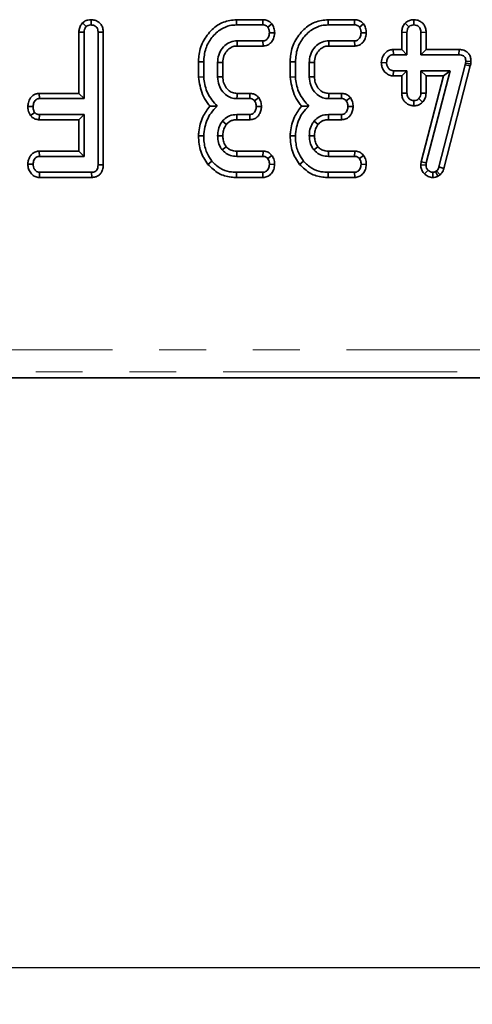
# Model space of a CAD drawing. Units: millimetres. Extents: x 8 to 418, y 1 to 291.
# Drawn here: x 98 to 110, y 156 to 183 of the extents above; entities that cross this region are included whole.
import ezdxf

# ---------------------------------------------------------------- set-up
doc = ezdxf.new("R2010")
doc.units = ezdxf.units.MM
doc.linetypes.add('PHANTOM', pattern=[12.7, 6.35, -1.27, 1.27, -1.27, 1.27, -1.27])
doc.layers.add('FORMAT', color=7, linetype='Continuous')
doc.styles.add('SLDTEXTSTYLE1', font='GOST.TTF')
doc.styles.add('SLDTEXTSTYLE2', font='GOST.TTF')
doc.dimstyles.new('SLDDIMSTYLE0', dxfattribs={"dimtxt": 3.393075, "dimasz": 3.393075, "dimexe": 0, "dimexo": 0.0625, "dimgap": 0.848269, "dimtad": 2, "dimdec": 1, "dimlfac": 2.5, "dimrnd": 1e-09, "dimzin": 12, "dimdsep": 46, "dimtxsty": 'SLDTEXTSTYLE1', "dimsah": 1, "dimcen": 0.09, "dimadec": 0, "dimazin": 3, "dimtfac": 1, "dimtdec": 1, "dimtofl": 0, "dimtmove": 0, "dimatfit": 3, "dimfxl": 1, "dimfrac": 2, "dimtolj": 1, "dimtzin": 12, "dimarcsym": 0})

# ---------------------------------------------------------------- blocks, each defined once
blk = doc.blocks.new('_D_3')
at = {"layer": 'FORMAT'}
for p, q in [((73.194, 179.018), (73.194, 156.218)), ((206.794, 179.018), (206.794, 156.218)), ((73.194, 157.218), (206.794, 157.218))]:
    blk.add_line(p, q, dxfattribs=at)
for points in [[(73.194, 157.218), (76.587, 156.696), (76.587, 157.74)], [(206.794, 157.218), (203.401, 157.74), (203.401, 156.696)]]:
    blk.add_solid(points, dxfattribs=at)
at = {"layer": 'FORMAT', "insert": (136.839, 162.101), "char_height": 3.7042, "attachment_point": 1, "style": 'SLDTEXTSTYLE2'}
blk.add_mtext('334', dxfattribs=at)

msp = doc.modelspace()

# ---------------------------------------------------------------- linework, layer by layer
at = {"color": 7, "linetype": 'Continuous', "lineweight": 35}
for p, q in [((99.58, 182.851), (99.68, 182.751)), ((99.815, 182.94), (99.815, 182.799)), ((103.759, 182.94), (103.761, 182.799)), ((104.478, 182.94), (103.759, 182.94)), ((103.761, 182.799), (104.475, 182.799)), ((104.478, 182.94), (104.475, 182.799)), ((104.722, 182.826), (104.608, 182.741)), ((106.245, 182.94), (106.248, 182.799)), ((106.964, 182.94), (106.245, 182.94)), ((106.248, 182.799), (106.961, 182.799)), ((106.964, 182.94), (106.961, 182.799)), ((107.208, 182.826), (107.094, 182.741)), ((108.337, 182.85), (108.437, 182.75)), ((108.572, 182.94), (108.572, 182.799)), ((99.485, 182.602), (99.626, 182.599)), ((99.485, 182.602), (99.485, 180.94)), ((99.626, 180.799), (99.626, 182.599)), ((100.146, 182.601), (100.005, 182.599)), ((100.005, 182.599), (100.005, 178.999)), ((100.146, 178.998), (100.146, 182.601)), ((104.795, 182.581), (104.653, 182.583)), ((107.281, 182.581), (107.14, 182.583)), ((108.242, 182.599), (108.383, 182.596)), ((108.242, 182.599), (108.242, 182.129)), ((108.383, 181.988), (108.383, 182.596)), ((108.902, 182.598), (108.761, 182.596)), ((108.761, 182.596), (108.761, 181.988)), ((108.902, 182.129), (108.902, 182.598)), ((104.478, 182.366), (103.775, 182.366)), ((104.481, 182.225), (104.478, 182.366)), ((106.964, 182.366), (106.261, 182.366)), ((106.967, 182.225), (106.964, 182.366)), ((103.779, 182.225), (104.481, 182.225)), ((106.265, 182.225), (106.967, 182.225)), ((108.011, 182.129), (108.014, 181.988)), ((108.242, 182.129), (108.011, 182.129)), ((108.014, 181.988), (108.383, 181.988)), ((108.242, 182.129), (108.383, 181.988)), ((108.902, 182.129), (108.761, 181.988)), ((108.761, 181.988), (109.793, 181.988)), ((109.795, 182.129), (108.902, 182.129)), ((109.795, 182.129), (109.793, 181.988)), ((102.728, 181.794), (102.869, 181.792)), ((102.728, 181.794), (102.728, 181.383)), ((102.869, 181.389), (102.869, 181.792)), ((103.248, 181.779), (103.248, 181.387)), ((103.389, 181.39), (103.389, 181.776)), ((105.215, 181.794), (105.356, 181.792)), ((105.215, 181.794), (105.215, 181.383)), ((105.356, 181.389), (105.356, 181.792)), ((105.734, 181.779), (105.734, 181.387)), ((105.875, 181.39), (105.875, 181.776)), ((107.687, 181.775), (107.829, 181.772)), ((109.964, 181.719), (109.249, 178.943)), ((109.974, 181.764), (109.964, 181.719)), ((110.101, 181.686), (109.964, 181.719)), ((109.979, 181.812), (109.974, 181.764)), ((110.114, 181.741), (109.974, 181.764)), ((110.12, 181.806), (109.979, 181.812)), ((110.101, 181.686), (110.114, 181.741)), ((110.114, 181.741), (110.12, 181.806)), ((108.01, 181.415), (108.014, 181.556)), ((108.383, 181.556), (108.014, 181.556)), ((108.242, 181.415), (108.383, 181.556)), ((108.383, 180.947), (108.383, 181.556)), ((109.559, 181.556), (108.761, 181.556)), ((108.761, 181.556), (108.761, 180.947)), ((108.902, 181.415), (108.761, 181.556)), ((108.908, 179.052), (109.559, 181.556)), ((109.376, 181.415), (109.559, 181.556)), ((109.385, 178.903), (110.101, 181.686)), ((102.728, 181.383), (102.869, 181.389)), ((105.215, 181.383), (105.356, 181.389)), ((108.01, 181.415), (108.242, 181.415)), ((108.242, 181.415), (108.242, 180.945)), ((109.376, 181.415), (108.769, 179.079)), ((108.902, 181.415), (109.376, 181.415)), ((108.902, 180.944), (108.902, 181.415)), ((98.41, 180.94), (98.413, 180.799)), ((99.485, 180.94), (98.41, 180.94)), ((99.485, 180.94), (99.626, 180.799)), ((104.124, 180.94), (103.776, 180.94)), ((104.124, 180.94), (104.121, 180.799)), ((106.611, 180.94), (106.262, 180.94)), ((106.611, 180.94), (106.608, 180.799)), ((108.242, 180.945), (108.383, 180.947)), ((108.902, 180.944), (108.761, 180.947)), ((98.413, 180.799), (99.626, 180.799)), ((103.771, 180.799), (104.121, 180.799)), ((104.366, 180.825), (104.251, 180.741)), ((106.258, 180.799), (106.608, 180.799)), ((106.852, 180.825), (106.738, 180.741)), ((108.572, 180.603), (108.572, 180.745)), ((108.808, 180.699), (108.705, 180.797)), ((98.099, 180.587), (98.24, 180.583)), ((98.171, 180.34), (98.285, 180.425)), ((104.437, 180.58), (104.296, 180.583)), ((106.924, 180.58), (106.782, 180.583)), ((98.41, 180.225), (98.413, 180.366)), ((98.41, 180.225), (99.485, 180.225)), ((99.626, 180.366), (98.413, 180.366)), ((99.485, 180.225), (99.626, 180.366)), ((99.485, 180.225), (99.485, 179.372)), ((99.626, 179.231), (99.626, 180.366)), ((104.119, 180.366), (103.765, 180.366)), ((103.766, 180.225), (104.122, 180.225)), ((104.122, 180.225), (104.119, 180.366)), ((106.605, 180.366), (106.251, 180.366)), ((106.253, 180.225), (106.608, 180.225)), ((106.608, 180.225), (106.605, 180.366)), ((102.728, 179.791), (102.869, 179.786)), ((105.215, 179.791), (105.356, 179.786)), ((98.41, 179.372), (98.413, 179.231)), ((99.485, 179.372), (98.41, 179.372)), ((99.485, 179.372), (99.626, 179.231)), ((104.481, 179.372), (103.767, 179.372)), ((104.481, 179.372), (104.476, 179.231)), ((106.967, 179.372), (106.253, 179.372)), ((106.967, 179.372), (106.962, 179.231)), ((98.413, 179.231), (99.626, 179.231)), ((102.984, 179.013), (103.094, 179.102)), ((103.766, 179.231), (104.476, 179.231)), ((104.719, 179.257), (104.608, 179.17)), ((105.471, 179.013), (105.581, 179.102)), ((106.252, 179.231), (106.962, 179.231)), ((107.206, 179.257), (107.094, 179.17)), ((108.769, 179.079), (108.759, 178.999)), ((108.769, 179.079), (108.908, 179.052)), ((108.901, 178.993), (108.908, 179.052)), ((98.099, 179.018), (98.24, 179.015)), ((98.412, 178.658), (98.417, 178.799)), ((99.828, 178.799), (98.417, 178.799)), ((99.831, 178.658), (99.828, 178.799)), ((100.146, 178.998), (100.005, 178.999)), ((103.759, 178.658), (103.761, 178.799)), ((104.475, 178.799), (103.761, 178.799)), ((104.478, 178.658), (104.475, 178.799)), ((104.794, 179.01), (104.653, 179.015)), ((106.246, 178.658), (106.248, 178.799)), ((106.961, 178.799), (106.248, 178.799)), ((106.965, 178.658), (106.961, 178.799)), ((107.281, 179.01), (107.14, 179.015)), ((108.759, 178.999), (108.901, 178.993)), ((108.855, 178.757), (108.956, 178.855)), ((109.087, 178.658), (109.086, 178.799)), ((109.189, 178.836), (109.156, 178.816)), ((109.222, 178.691), (109.156, 178.816)), ((109.281, 178.727), (109.189, 178.836)), ((109.385, 178.903), (109.249, 178.943)), ((98.412, 178.658), (99.831, 178.658)), ((103.759, 178.658), (104.478, 178.658)), ((106.246, 178.658), (106.965, 178.658)), ((109.222, 178.691), (109.281, 178.727)), ((81.181, 173.218), (198.806, 173.218))]:
    msp.add_line(p, q, dxfattribs=at)
at = {"color": 7, "linetype": 'PHANTOM', "lineweight": 18}
for p, q in [((81.344, 173.978), (198.644, 173.978)), ((198.644, 173.38), (81.344, 173.38))]:
    msp.add_line(p, q, dxfattribs=at)
at = {"color": 7, "linetype": 'Continuous', "lineweight": 35, "flags": 128}
for points in [[(103.779, 182.225), (103.777, 182.291), (103.775, 182.366)], [(106.265, 182.225), (106.264, 182.291), (106.261, 182.366)], [(103.389, 181.776), (103.324, 181.777), (103.248, 181.779)], [(105.875, 181.776), (105.81, 181.777), (105.734, 181.779)], [(103.389, 181.39), (103.325, 181.388), (103.248, 181.387)], [(105.875, 181.39), (105.811, 181.388), (105.734, 181.387)], [(103.776, 180.94), (103.774, 180.876), (103.771, 180.799)], [(106.262, 180.94), (106.26, 180.876), (106.258, 180.799)], [(103.487, 180.096), (103.43, 180.142), (103.377, 180.185)], [(103.766, 180.225), (103.765, 180.298), (103.765, 180.366)], [(105.973, 180.096), (105.917, 180.142), (105.864, 180.185)], [(106.253, 180.225), (106.252, 180.298), (106.251, 180.366)], [(103.389, 179.786), (103.311, 179.787), (103.248, 179.787)], [(105.875, 179.786), (105.798, 179.787), (105.734, 179.787)], [(103.482, 179.492), (103.444, 179.462), (103.372, 179.404)], [(103.767, 179.372), (103.766, 179.323), (103.766, 179.231)], [(105.969, 179.492), (105.93, 179.462), (105.858, 179.404)], [(106.253, 179.372), (106.253, 179.323), (106.252, 179.231)]]:
    msp.add_lwpolyline(points, dxfattribs=at)
at = {"color": 7, "linetype": 'Continuous', "lineweight": 35}
for points, knots in [([(99.58, 182.851), (99.568, 182.836), (99.531, 182.792), (99.492, 182.707), (99.487, 182.636), (99.485, 182.602)], [0, 0, 0, 0, 0.2166348, 0.6287108, 1, 1, 1, 1]), ([(99.815, 182.94), (99.786, 182.938), (99.723, 182.934), (99.642, 182.902), (99.598, 182.866), (99.58, 182.851)], [0, 0, 0, 0, 0.335425, 0.733924, 1, 1, 1, 1]), ([(99.68, 182.751), (99.699, 182.765), (99.736, 182.793), (99.786, 182.797), (99.812, 182.799), (99.815, 182.799)], [0, 0, 0, 0, 0.46517, 0.93332, 1, 1, 1, 1]), ([(100.146, 182.601), (100.143, 182.638), (100.138, 182.711), (100.09, 182.81), (100.014, 182.884), (99.918, 182.931), (99.849, 182.937), (99.815, 182.94)], [0, 0, 0, 0, 0.2117167, 0.4097272, 0.6082822, 0.805503, 1, 1, 1, 1]), ([(99.815, 182.799), (99.845, 182.795), (99.894, 182.789), (99.953, 182.749), (99.99, 182.699), (100.003, 182.645), (100.004, 182.611), (100.005, 182.599)], [0, 0, 0, 0, 0.28589, 0.475165, 0.665327, 0.88359, 1, 1, 1, 1]), ([(103.759, 182.94), (103.638, 182.927), (103.395, 182.901), (103.075, 182.675), (102.834, 182.357), (102.736, 182.036), (102.73, 181.847), (102.728, 181.794)], [0, 0, 0, 0, 0.21144, 0.424926, 0.666063, 0.906906, 1, 1, 1, 1]), ([(102.869, 181.792), (102.88, 181.916), (102.901, 182.153), (103.079, 182.465), (103.31, 182.682), (103.555, 182.787), (103.701, 182.795), (103.761, 182.799)], [0, 0, 0, 0, 0.247647, 0.476529, 0.705271, 0.878769, 1, 1, 1, 1]), ([(104.475, 182.799), (104.492, 182.798), (104.526, 182.796), (104.573, 182.774), (104.596, 182.751), (104.608, 182.741)], [0, 0, 0, 0, 0.342112, 0.687787, 1, 1, 1, 1]), ([(104.722, 182.826), (104.703, 182.845), (104.664, 182.884), (104.585, 182.927), (104.519, 182.939), (104.481, 182.94), (104.478, 182.94)], [0, 0, 0, 0, 0.2906109, 0.595612, 0.9596778, 1, 1, 1, 1]), ([(104.795, 182.581), (104.793, 182.605), (104.789, 182.67), (104.762, 182.753), (104.732, 182.808), (104.722, 182.826)], [0, 0, 0, 0, 0.269557, 0.763691, 1, 1, 1, 1]), ([(106.245, 182.94), (106.124, 182.927), (105.881, 182.901), (105.562, 182.675), (105.32, 182.357), (105.223, 182.036), (105.217, 181.847), (105.215, 181.794)], [0, 0, 0, 0, 0.21144, 0.424926, 0.666063, 0.906906, 1, 1, 1, 1]), ([(105.356, 181.792), (105.367, 181.916), (105.387, 182.153), (105.565, 182.465), (105.797, 182.682), (106.041, 182.787), (106.188, 182.795), (106.248, 182.799)], [0, 0, 0, 0, 0.247647, 0.476529, 0.705271, 0.878769, 1, 1, 1, 1]), ([(106.961, 182.799), (106.979, 182.798), (107.013, 182.796), (107.059, 182.774), (107.083, 182.751), (107.094, 182.741)], [0, 0, 0, 0, 0.342112, 0.687787, 1, 1, 1, 1]), ([(107.208, 182.826), (107.189, 182.845), (107.15, 182.884), (107.071, 182.927), (107.005, 182.939), (106.968, 182.94), (106.964, 182.94)], [0, 0, 0, 0, 0.290611, 0.595612, 0.959678, 1, 1, 1, 1]), ([(107.281, 182.581), (107.28, 182.605), (107.276, 182.67), (107.248, 182.753), (107.218, 182.808), (107.208, 182.826)], [0, 0, 0, 0, 0.269557, 0.763691, 1, 1, 1, 1]), ([(108.337, 182.85), (108.324, 182.835), (108.287, 182.791), (108.249, 182.704), (108.244, 182.633), (108.242, 182.599)], [0, 0, 0, 0, 0.217427, 0.629839, 1, 1, 1, 1]), ([(108.572, 182.94), (108.542, 182.938), (108.476, 182.933), (108.395, 182.898), (108.352, 182.863), (108.337, 182.85)], [0, 0, 0, 0, 0.353256, 0.771804, 1, 1, 1, 1]), ([(108.437, 182.75), (108.456, 182.764), (108.493, 182.791), (108.543, 182.797), (108.569, 182.799), (108.572, 182.799)], [0, 0, 0, 0, 0.4664319, 0.9355129, 1, 1, 1, 1]), ([(108.902, 182.598), (108.9, 182.636), (108.894, 182.717), (108.838, 182.823), (108.75, 182.896), (108.659, 182.934), (108.598, 182.938), (108.572, 182.94)], [0, 0, 0, 0, 0.21528, 0.452143, 0.654246, 0.854794, 1, 1, 1, 1]), ([(108.572, 182.799), (108.597, 182.796), (108.646, 182.791), (108.708, 182.752), (108.746, 182.697), (108.76, 182.643), (108.761, 182.611), (108.761, 182.596)], [0, 0, 0, 0, 0.235623, 0.473465, 0.683678, 0.860855, 1, 1, 1, 1]), ([(99.626, 182.599), (99.628, 182.625), (99.631, 182.665), (99.652, 182.716), (99.671, 182.739), (99.68, 182.751)], [0, 0, 0, 0, 0.468925, 0.727817, 1, 1, 1, 1]), ([(104.653, 182.583), (104.648, 182.543), (104.639, 182.484), (104.6, 182.418), (104.561, 182.385), (104.519, 182.368), (104.491, 182.367), (104.478, 182.366)], [0, 0, 0, 0, 0.3793912, 0.576438, 0.7256122, 0.874216, 1, 1, 1, 1]), ([(104.481, 182.225), (104.52, 182.23), (104.592, 182.237), (104.68, 182.295), (104.746, 182.38), (104.786, 182.479), (104.792, 182.553), (104.795, 182.581)], [0, 0, 0, 0, 0.22533, 0.40341, 0.581519, 0.835733, 1, 1, 1, 1]), ([(104.608, 182.741), (104.619, 182.72), (104.638, 182.685), (104.65, 182.631), (104.652, 182.599), (104.653, 182.583)], [0, 0, 0, 0, 0.423422, 0.70817, 1, 1, 1, 1]), ([(107.14, 182.583), (107.134, 182.543), (107.126, 182.484), (107.086, 182.418), (107.047, 182.385), (107.005, 182.368), (106.977, 182.367), (106.964, 182.366)], [0, 0, 0, 0, 0.379391, 0.576438, 0.725612, 0.874216, 1, 1, 1, 1]), ([(106.967, 182.225), (107.007, 182.23), (107.078, 182.237), (107.166, 182.295), (107.232, 182.38), (107.272, 182.479), (107.279, 182.553), (107.281, 182.581)], [0, 0, 0, 0, 0.22533, 0.40341, 0.581519, 0.835733, 1, 1, 1, 1]), ([(107.094, 182.741), (107.105, 182.72), (107.124, 182.685), (107.136, 182.631), (107.139, 182.599), (107.14, 182.583)], [0, 0, 0, 0, 0.423422, 0.70817, 1, 1, 1, 1]), ([(108.383, 182.596), (108.385, 182.622), (108.388, 182.663), (108.409, 182.715), (108.427, 182.738), (108.437, 182.75)], [0, 0, 0, 0, 0.469497, 0.727813, 1, 1, 1, 1]), ([(103.775, 182.366), (103.714, 182.361), (103.592, 182.349), (103.43, 182.237), (103.308, 182.081), (103.253, 181.915), (103.249, 181.813), (103.248, 181.779)], [0, 0, 0, 0, 0.206714, 0.415799, 0.650433, 0.881311, 1, 1, 1, 1]), ([(106.261, 182.366), (106.201, 182.361), (106.078, 182.349), (105.917, 182.237), (105.795, 182.081), (105.739, 181.915), (105.736, 181.813), (105.734, 181.779)], [0, 0, 0, 0, 0.206714, 0.415799, 0.650433, 0.881311, 1, 1, 1, 1]), ([(103.389, 181.776), (103.394, 181.837), (103.403, 181.951), (103.493, 182.095), (103.602, 182.192), (103.707, 182.222), (103.762, 182.224), (103.779, 182.225)], [0, 0, 0, 0, 0.276548, 0.5128982, 0.749409, 0.9233151, 1, 1, 1, 1]), ([(105.875, 181.776), (105.88, 181.837), (105.89, 181.951), (105.979, 182.095), (106.088, 182.192), (106.194, 182.222), (106.249, 182.224), (106.265, 182.225)], [0, 0, 0, 0, 0.276548, 0.5128982, 0.749409, 0.9233151, 1, 1, 1, 1]), ([(108.011, 182.129), (107.977, 182.126), (107.907, 182.12), (107.814, 182.069), (107.741, 181.979), (107.697, 181.878), (107.69, 181.804), (107.687, 181.775)], [0, 0, 0, 0, 0.190019, 0.39543, 0.581758, 0.836033, 1, 1, 1, 1]), ([(107.829, 181.772), (107.835, 181.811), (107.844, 181.871), (107.885, 181.937), (107.926, 181.97), (107.97, 181.986), (108, 181.987), (108.014, 181.988)], [0, 0, 0, 0, 0.3729238, 0.5681652, 0.7178653, 0.8665032, 1, 1, 1, 1]), ([(109.793, 181.988), (109.818, 181.987), (109.86, 181.985), (109.914, 181.962), (109.949, 181.93), (109.972, 181.884), (109.979, 181.844), (109.979, 181.818), (109.979, 181.812)], [0, 0, 0, 0, 0.2520941, 0.4312979, 0.5821027, 0.7330729, 0.9462305, 1, 1, 1, 1]), ([(110.12, 181.806), (110.119, 181.839), (110.116, 181.905), (110.077, 181.998), (110.01, 182.071), (109.915, 182.119), (109.84, 182.128), (109.797, 182.129), (109.795, 182.129)], [0, 0, 0, 0, 0.188392, 0.379898, 0.572663, 0.748573, 0.987262, 1, 1, 1, 1]), ([(107.687, 181.775), (107.691, 181.735), (107.698, 181.652), (107.76, 181.539), (107.851, 181.453), (107.943, 181.418), (107.996, 181.415), (108.01, 181.415)], [0, 0, 0, 0, 0.2262412, 0.4657698, 0.7053701, 0.9210186, 1, 1, 1, 1]), ([(108.014, 181.556), (107.994, 181.558), (107.953, 181.562), (107.895, 181.602), (107.849, 181.664), (107.831, 181.727), (107.829, 181.763), (107.829, 181.772)], [0, 0, 0, 0, 0.192184, 0.385609, 0.656002, 0.916569, 1, 1, 1, 1]), ([(102.728, 181.383), (102.754, 181.223), (102.793, 180.978), (102.932, 180.724), (103.01, 180.625), (103.035, 180.593)], [0, 0, 0, 0, 0.56089, 0.857238, 1, 1, 1, 1]), ([(103.232, 180.592), (103.137, 180.705), (102.957, 180.92), (102.884, 181.219), (102.871, 181.369), (102.869, 181.389)], [0, 0, 0, 0, 0.491898, 0.932002, 1, 1, 1, 1]), ([(103.248, 181.387), (103.255, 181.31), (103.268, 181.165), (103.38, 180.978), (103.524, 180.851), (103.666, 180.804), (103.744, 180.8), (103.771, 180.799)], [0, 0, 0, 0, 0.260901, 0.496089, 0.731638, 0.905769, 1, 1, 1, 1]), ([(103.776, 180.94), (103.732, 180.943), (103.642, 180.95), (103.523, 181.036), (103.432, 181.157), (103.392, 181.285), (103.39, 181.363), (103.389, 181.39)], [0, 0, 0, 0, 0.196756, 0.403224, 0.643669, 0.87958, 1, 1, 1, 1]), ([(105.215, 181.383), (105.24, 181.223), (105.279, 180.978), (105.419, 180.724), (105.496, 180.625), (105.521, 180.593)], [0, 0, 0, 0, 0.56089, 0.857238, 1, 1, 1, 1]), ([(105.718, 180.592), (105.623, 180.705), (105.443, 180.92), (105.37, 181.219), (105.358, 181.369), (105.356, 181.389)], [0, 0, 0, 0, 0.491898, 0.932002, 1, 1, 1, 1]), ([(105.734, 181.387), (105.741, 181.31), (105.754, 181.165), (105.867, 180.978), (106.01, 180.851), (106.153, 180.804), (106.231, 180.8), (106.258, 180.799)], [0, 0, 0, 0, 0.260901, 0.496089, 0.731638, 0.905769, 1, 1, 1, 1]), ([(106.262, 180.94), (106.218, 180.943), (106.129, 180.95), (106.009, 181.036), (105.919, 181.157), (105.879, 181.285), (105.876, 181.363), (105.875, 181.39)], [0, 0, 0, 0, 0.1967555, 0.4032239, 0.6436687, 0.8795801, 1, 1, 1, 1]), ([(98.41, 180.94), (98.38, 180.937), (98.319, 180.932), (98.235, 180.888), (98.16, 180.807), (98.11, 180.702), (98.102, 180.621), (98.099, 180.587)], [0, 0, 0, 0, 0.1721531, 0.3521828, 0.5322077, 0.803782, 1, 1, 1, 1]), ([(104.366, 180.825), (104.348, 180.843), (104.311, 180.881), (104.236, 180.925), (104.17, 180.938), (104.131, 180.94), (104.124, 180.94)], [0, 0, 0, 0, 0.2789716, 0.5716471, 0.9258011, 1, 1, 1, 1]), ([(106.852, 180.825), (106.835, 180.843), (106.798, 180.881), (106.723, 180.925), (106.657, 180.938), (106.617, 180.94), (106.611, 180.94)], [0, 0, 0, 0, 0.278972, 0.571647, 0.925801, 1, 1, 1, 1]), ([(108.242, 180.945), (108.244, 180.907), (108.249, 180.834), (108.298, 180.735), (108.375, 180.662), (108.469, 180.613), (108.537, 180.607), (108.572, 180.603)], [0, 0, 0, 0, 0.212966, 0.411989, 0.611208, 0.806668, 1, 1, 1, 1]), ([(108.572, 180.745), (108.548, 180.747), (108.501, 180.752), (108.443, 180.789), (108.404, 180.837), (108.385, 180.891), (108.384, 180.929), (108.383, 180.947)], [0, 0, 0, 0, 0.228382, 0.458396, 0.638174, 0.817541, 1, 1, 1, 1]), ([(108.761, 180.947), (108.759, 180.922), (108.755, 180.882), (108.73, 180.832), (108.713, 180.809), (108.705, 180.797)], [0, 0, 0, 0, 0.471171, 0.732099, 1, 1, 1, 1]), ([(108.808, 180.699), (108.831, 180.731), (108.885, 180.804), (108.896, 180.894), (108.902, 180.944)], [0, 0, 0, 0, 0.436651, 1, 1, 1, 1]), ([(98.24, 180.583), (98.246, 180.622), (98.254, 180.681), (98.293, 180.746), (98.332, 180.781), (98.373, 180.797), (98.401, 180.798), (98.413, 180.799)], [0, 0, 0, 0, 0.379462, 0.578038, 0.729545, 0.880989, 1, 1, 1, 1]), ([(104.121, 180.799), (104.138, 180.798), (104.173, 180.796), (104.218, 180.773), (104.241, 180.751), (104.251, 180.741)], [0, 0, 0, 0, 0.3505017, 0.7052971, 1, 1, 1, 1]), ([(104.251, 180.741), (104.262, 180.72), (104.281, 180.686), (104.293, 180.632), (104.295, 180.599), (104.296, 180.583)], [0, 0, 0, 0, 0.412003, 0.701864, 1, 1, 1, 1]), ([(104.437, 180.58), (104.436, 180.603), (104.433, 180.667), (104.407, 180.751), (104.376, 180.806), (104.366, 180.825)], [0, 0, 0, 0, 0.262247, 0.74969, 1, 1, 1, 1]), ([(106.608, 180.799), (106.625, 180.798), (106.66, 180.796), (106.705, 180.773), (106.727, 180.751), (106.738, 180.741)], [0, 0, 0, 0, 0.3505017, 0.7052971, 1, 1, 1, 1]), ([(106.738, 180.741), (106.749, 180.72), (106.767, 180.686), (106.78, 180.632), (106.781, 180.599), (106.782, 180.583)], [0, 0, 0, 0, 0.4120027, 0.7018642, 1, 1, 1, 1]), ([(106.924, 180.58), (106.923, 180.603), (106.919, 180.667), (106.893, 180.751), (106.863, 180.806), (106.852, 180.825)], [0, 0, 0, 0, 0.262247, 0.74969, 1, 1, 1, 1]), ([(108.705, 180.797), (108.687, 180.783), (108.65, 180.754), (108.601, 180.746), (108.575, 180.745), (108.572, 180.745)], [0, 0, 0, 0, 0.46852, 0.944034, 1, 1, 1, 1]), ([(108.572, 180.603), (108.612, 180.607), (108.7, 180.615), (108.77, 180.669), (108.808, 180.699)], [0, 0, 0, 0, 0.452556, 1, 1, 1, 1]), ([(98.099, 180.587), (98.1, 180.551), (98.103, 180.464), (98.146, 180.386), (98.171, 180.34)], [0, 0, 0, 0, 0.407372, 1, 1, 1, 1]), ([(98.285, 180.425), (98.272, 180.448), (98.252, 180.484), (98.241, 180.539), (98.241, 180.568), (98.24, 180.583)], [0, 0, 0, 0, 0.4785884, 0.7363093, 1, 1, 1, 1]), ([(98.413, 180.366), (98.391, 180.368), (98.352, 180.371), (98.309, 180.398), (98.291, 180.418), (98.285, 180.425)], [0, 0, 0, 0, 0.451859, 0.801857, 1, 1, 1, 1]), ([(103.035, 180.593), (102.966, 180.5), (102.815, 180.293), (102.746, 180.002), (102.731, 179.827), (102.728, 179.791)], [0, 0, 0, 0, 0.394046, 0.87452, 1, 1, 1, 1]), ([(102.869, 179.786), (102.878, 179.865), (102.902, 180.082), (103.019, 180.373), (103.174, 180.532), (103.232, 180.592)], [0, 0, 0, 0, 0.263893, 0.725659, 1, 1, 1, 1]), ([(103.035, 180.593), (103.063, 180.593), (103.126, 180.592), (103.194, 180.592), (103.232, 180.592)], [0, 0, 0, 0, 0.450118, 1, 1, 1, 1]), ([(104.296, 180.583), (104.292, 180.549), (104.286, 180.494), (104.251, 180.431), (104.212, 180.39), (104.167, 180.369), (104.134, 180.367), (104.119, 180.366)], [0, 0, 0, 0, 0.3193865, 0.5282466, 0.6887707, 0.8498223, 1, 1, 1, 1]), ([(104.122, 180.225), (104.163, 180.23), (104.235, 180.238), (104.324, 180.297), (104.385, 180.376), (104.427, 180.473), (104.434, 180.545), (104.437, 180.58)], [0, 0, 0, 0, 0.229666, 0.409639, 0.589284, 0.798906, 1, 1, 1, 1]), ([(105.521, 180.593), (105.453, 180.5), (105.302, 180.293), (105.232, 180.002), (105.218, 179.827), (105.215, 179.791)], [0, 0, 0, 0, 0.394046, 0.87452, 1, 1, 1, 1]), ([(105.356, 179.786), (105.365, 179.865), (105.388, 180.082), (105.505, 180.373), (105.66, 180.532), (105.718, 180.592)], [0, 0, 0, 0, 0.263893, 0.725659, 1, 1, 1, 1]), ([(105.521, 180.593), (105.55, 180.593), (105.613, 180.592), (105.681, 180.592), (105.718, 180.592)], [0, 0, 0, 0, 0.450118, 1, 1, 1, 1]), ([(106.782, 180.583), (106.779, 180.549), (106.772, 180.494), (106.737, 180.431), (106.699, 180.39), (106.653, 180.369), (106.621, 180.367), (106.605, 180.366)], [0, 0, 0, 0, 0.319387, 0.528247, 0.688771, 0.849822, 1, 1, 1, 1]), ([(106.608, 180.225), (106.649, 180.23), (106.721, 180.238), (106.81, 180.297), (106.872, 180.376), (106.914, 180.473), (106.921, 180.545), (106.924, 180.58)], [0, 0, 0, 0, 0.229666, 0.409639, 0.589284, 0.798906, 1, 1, 1, 1]), ([(98.171, 180.34), (98.182, 180.328), (98.213, 180.293), (98.279, 180.247), (98.354, 180.228), (98.398, 180.226), (98.41, 180.225)], [0, 0, 0, 0, 0.173278, 0.518414, 0.863466, 1, 1, 1, 1]), ([(103.377, 180.185), (103.355, 180.154), (103.297, 180.072), (103.255, 179.932), (103.25, 179.829), (103.248, 179.787)], [0, 0, 0, 0, 0.268995, 0.704879, 1, 1, 1, 1]), ([(103.765, 180.366), (103.699, 180.36), (103.572, 180.348), (103.446, 180.261), (103.392, 180.201), (103.377, 180.185)], [0, 0, 0, 0, 0.445483, 0.851328, 1, 1, 1, 1]), ([(103.487, 180.096), (103.514, 180.124), (103.56, 180.171), (103.652, 180.214), (103.719, 180.224), (103.761, 180.225), (103.766, 180.225)], [0, 0, 0, 0, 0.369493, 0.607453, 0.946525, 1, 1, 1, 1]), ([(105.864, 180.185), (105.841, 180.154), (105.783, 180.072), (105.741, 179.932), (105.736, 179.829), (105.734, 179.787)], [0, 0, 0, 0, 0.268995, 0.704879, 1, 1, 1, 1]), ([(106.251, 180.366), (106.185, 180.36), (106.059, 180.348), (105.933, 180.261), (105.878, 180.201), (105.864, 180.185)], [0, 0, 0, 0, 0.445483, 0.851328, 1, 1, 1, 1]), ([(105.973, 180.096), (106.001, 180.124), (106.046, 180.171), (106.138, 180.214), (106.205, 180.224), (106.247, 180.225), (106.253, 180.225)], [0, 0, 0, 0, 0.369493, 0.607453, 0.946525, 1, 1, 1, 1]), ([(103.389, 179.786), (103.391, 179.826), (103.395, 179.908), (103.429, 180.016), (103.47, 180.073), (103.487, 180.096)], [0, 0, 0, 0, 0.363005, 0.745483, 1, 1, 1, 1]), ([(105.875, 179.786), (105.877, 179.826), (105.882, 179.908), (105.916, 180.016), (105.957, 180.073), (105.973, 180.096)], [0, 0, 0, 0, 0.363005, 0.745483, 1, 1, 1, 1]), ([(102.728, 179.791), (102.732, 179.714), (102.741, 179.506), (102.828, 179.234), (102.944, 179.07), (102.984, 179.013)], [0, 0, 0, 0, 0.275868, 0.749385, 1, 1, 1, 1]), ([(103.094, 179.102), (103.051, 179.165), (102.946, 179.318), (102.879, 179.559), (102.872, 179.727), (102.869, 179.786)], [0, 0, 0, 0, 0.311854, 0.758095, 1, 1, 1, 1]), ([(103.248, 179.787), (103.25, 179.743), (103.254, 179.633), (103.302, 179.501), (103.356, 179.426), (103.372, 179.404)], [0, 0, 0, 0, 0.322932, 0.804349, 1, 1, 1, 1]), ([(103.482, 179.492), (103.468, 179.513), (103.427, 179.568), (103.394, 179.67), (103.39, 179.75), (103.389, 179.786)], [0, 0, 0, 0, 0.240355, 0.652286, 1, 1, 1, 1]), ([(105.215, 179.791), (105.218, 179.714), (105.227, 179.506), (105.315, 179.234), (105.431, 179.07), (105.471, 179.013)], [0, 0, 0, 0, 0.275868, 0.749385, 1, 1, 1, 1]), ([(105.581, 179.102), (105.537, 179.165), (105.432, 179.318), (105.365, 179.559), (105.358, 179.727), (105.356, 179.786)], [0, 0, 0, 0, 0.311854, 0.758095, 1, 1, 1, 1]), ([(105.734, 179.787), (105.736, 179.743), (105.741, 179.633), (105.788, 179.501), (105.843, 179.426), (105.858, 179.404)], [0, 0, 0, 0, 0.322932, 0.804349, 1, 1, 1, 1]), ([(105.969, 179.492), (105.954, 179.513), (105.914, 179.568), (105.88, 179.67), (105.877, 179.75), (105.875, 179.786)], [0, 0, 0, 0, 0.240355, 0.652286, 1, 1, 1, 1]), ([(98.41, 179.372), (98.379, 179.37), (98.311, 179.364), (98.223, 179.312), (98.151, 179.224), (98.108, 179.124), (98.101, 179.048), (98.099, 179.018)], [0, 0, 0, 0, 0.179995, 0.385522, 0.56518, 0.826174, 1, 1, 1, 1]), ([(103.372, 179.404), (103.417, 179.361), (103.503, 179.276), (103.651, 179.235), (103.737, 179.232), (103.766, 179.231)], [0, 0, 0, 0, 0.418192, 0.805595, 1, 1, 1, 1]), ([(103.767, 179.372), (103.738, 179.374), (103.667, 179.377), (103.562, 179.411), (103.507, 179.467), (103.482, 179.492)], [0, 0, 0, 0, 0.2736061, 0.6664334, 1, 1, 1, 1]), ([(104.719, 179.257), (104.687, 179.288), (104.625, 179.35), (104.532, 179.369), (104.486, 179.372), (104.481, 179.372)], [0, 0, 0, 0, 0.487216, 0.941934, 1, 1, 1, 1]), ([(105.858, 179.404), (105.903, 179.361), (105.99, 179.276), (106.138, 179.235), (106.223, 179.232), (106.252, 179.231)], [0, 0, 0, 0, 0.418192, 0.805595, 1, 1, 1, 1]), ([(106.253, 179.372), (106.224, 179.374), (106.154, 179.377), (106.049, 179.411), (105.994, 179.467), (105.969, 179.492)], [0, 0, 0, 0, 0.273606, 0.666433, 1, 1, 1, 1]), ([(107.206, 179.257), (107.174, 179.288), (107.112, 179.35), (107.019, 179.369), (106.972, 179.372), (106.967, 179.372)], [0, 0, 0, 0, 0.487216, 0.941934, 1, 1, 1, 1]), ([(98.24, 179.015), (98.246, 179.054), (98.254, 179.113), (98.293, 179.178), (98.332, 179.213), (98.373, 179.23), (98.401, 179.231), (98.413, 179.231)], [0, 0, 0, 0, 0.379462, 0.578038, 0.729545, 0.880989, 1, 1, 1, 1]), ([(103.761, 178.799), (103.698, 178.802), (103.545, 178.809), (103.299, 178.895), (103.165, 179.031), (103.094, 179.102)], [0, 0, 0, 0, 0.249629, 0.607412, 1, 1, 1, 1]), ([(104.476, 179.231), (104.493, 179.23), (104.527, 179.227), (104.574, 179.206), (104.596, 179.182), (104.608, 179.17)], [0, 0, 0, 0, 0.336139, 0.676489, 1, 1, 1, 1]), ([(104.608, 179.17), (104.617, 179.154), (104.636, 179.123), (104.651, 179.07), (104.652, 179.034), (104.653, 179.015)], [0, 0, 0, 0, 0.331115, 0.659578, 1, 1, 1, 1]), ([(104.794, 179.01), (104.793, 179.036), (104.792, 179.088), (104.769, 179.174), (104.738, 179.226), (104.719, 179.257)], [0, 0, 0, 0, 0.30018, 0.595483, 1, 1, 1, 1]), ([(106.248, 178.799), (106.185, 178.802), (106.032, 178.809), (105.786, 178.895), (105.651, 179.031), (105.581, 179.102)], [0, 0, 0, 0, 0.249629, 0.607412, 1, 1, 1, 1]), ([(106.962, 179.231), (106.979, 179.23), (107.013, 179.227), (107.06, 179.206), (107.083, 179.182), (107.094, 179.17)], [0, 0, 0, 0, 0.336139, 0.676489, 1, 1, 1, 1]), ([(107.094, 179.17), (107.104, 179.154), (107.122, 179.123), (107.137, 179.07), (107.139, 179.034), (107.14, 179.015)], [0, 0, 0, 0, 0.331115, 0.6595781, 1, 1, 1, 1]), ([(107.281, 179.01), (107.28, 179.036), (107.278, 179.088), (107.256, 179.174), (107.224, 179.226), (107.206, 179.257)], [0, 0, 0, 0, 0.30018, 0.595483, 1, 1, 1, 1]), ([(98.099, 179.018), (98.102, 178.975), (98.11, 178.89), (98.174, 178.778), (98.262, 178.693), (98.351, 178.662), (98.4, 178.659), (98.412, 178.658)], [0, 0, 0, 0, 0.243265, 0.481471, 0.719879, 0.929811, 1, 1, 1, 1]), ([(98.417, 178.799), (98.398, 178.801), (98.36, 178.805), (98.304, 178.844), (98.259, 178.906), (98.242, 178.97), (98.241, 179.006), (98.24, 179.015)], [0, 0, 0, 0, 0.182836, 0.367301, 0.6475, 0.914518, 1, 1, 1, 1]), ([(100.005, 178.999), (100.003, 178.971), (100.001, 178.925), (99.978, 178.868), (99.946, 178.831), (99.902, 178.807), (99.86, 178.8), (99.834, 178.799), (99.828, 178.799)], [0, 0, 0, 0, 0.271909, 0.451845, 0.594849, 0.737773, 0.943785, 1, 1, 1, 1]), ([(99.831, 178.658), (99.865, 178.66), (99.932, 178.666), (100.024, 178.709), (100.091, 178.779), (100.138, 178.878), (100.143, 178.953), (100.146, 178.998)], [0, 0, 0, 0, 0.195686, 0.382833, 0.570769, 0.743998, 1, 1, 1, 1]), ([(102.984, 179.013), (103.075, 178.924), (103.25, 178.75), (103.543, 178.666), (103.71, 178.66), (103.759, 178.658)], [0, 0, 0, 0, 0.428839, 0.831661, 1, 1, 1, 1]), ([(104.653, 179.015), (104.648, 178.977), (104.64, 178.915), (104.594, 178.849), (104.549, 178.813), (104.508, 178.8), (104.483, 178.799), (104.475, 178.799)], [0, 0, 0, 0, 0.369724, 0.590977, 0.756688, 0.923245, 1, 1, 1, 1]), ([(104.478, 178.658), (104.518, 178.662), (104.595, 178.671), (104.694, 178.743), (104.764, 178.845), (104.789, 178.942), (104.793, 178.997), (104.794, 179.01)], [0, 0, 0, 0, 0.224334, 0.439538, 0.68153, 0.923872, 1, 1, 1, 1]), ([(105.471, 179.013), (105.561, 178.924), (105.737, 178.75), (106.03, 178.666), (106.196, 178.66), (106.246, 178.658)], [0, 0, 0, 0, 0.428839, 0.831661, 1, 1, 1, 1]), ([(107.14, 179.015), (107.134, 178.977), (107.126, 178.915), (107.081, 178.849), (107.036, 178.813), (106.994, 178.8), (106.969, 178.799), (106.961, 178.799)], [0, 0, 0, 0, 0.369724, 0.590977, 0.756688, 0.923245, 1, 1, 1, 1]), ([(106.965, 178.658), (107.004, 178.662), (107.081, 178.671), (107.18, 178.743), (107.25, 178.845), (107.275, 178.942), (107.28, 178.997), (107.281, 179.01)], [0, 0, 0, 0, 0.224334, 0.439538, 0.68153, 0.923872, 1, 1, 1, 1]), ([(108.759, 178.999), (108.76, 178.978), (108.762, 178.922), (108.789, 178.835), (108.833, 178.783), (108.855, 178.757)], [0, 0, 0, 0, 0.240128, 0.622241, 1, 1, 1, 1]), ([(108.956, 178.855), (108.941, 178.873), (108.91, 178.91), (108.902, 178.962), (108.901, 178.989), (108.901, 178.993)], [0, 0, 0, 0, 0.460009, 0.926153, 1, 1, 1, 1]), ([(109.086, 178.799), (109.064, 178.801), (109.019, 178.804), (108.978, 178.834), (108.959, 178.853), (108.956, 178.855)], [0, 0, 0, 0, 0.458645, 0.923429, 1, 1, 1, 1]), ([(109.156, 178.816), (109.145, 178.811), (109.129, 178.803), (109.105, 178.8), (109.093, 178.799), (109.086, 178.799)], [0, 0, 0, 0, 0.487854, 0.742327, 1, 1, 1, 1]), ([(109.249, 178.943), (109.243, 178.924), (109.233, 178.895), (109.209, 178.86), (109.196, 178.844), (109.189, 178.836)], [0, 0, 0, 0, 0.486968, 0.741758, 1, 1, 1, 1]), ([(109.281, 178.727), (109.312, 178.764), (109.357, 178.817), (109.378, 178.882), (109.385, 178.903)], [0, 0, 0, 0, 0.680424, 1, 1, 1, 1]), ([(108.855, 178.757), (108.887, 178.729), (108.953, 178.671), (109.042, 178.662), (109.087, 178.658)], [0, 0, 0, 0, 0.481217, 1, 1, 1, 1]), ([(109.087, 178.658), (109.112, 178.659), (109.156, 178.662), (109.199, 178.68), (109.22, 178.69), (109.222, 178.691)], [0, 0, 0, 0, 0.51805, 0.937451, 1, 1, 1, 1])]:
    msp.add_open_spline(points, degree=3, knots=knots, dxfattribs=at)

# ---------------------------------------------------------------- dimensions: what is measured, and where the dimension line sits
at = {"layer": 'FORMAT'}
dim = msp.add_linear_dim(base=(206.794, 157.218), p1=(73.194, 179.018), p2=(206.794, 179.018), dimstyle='SLDDIMSTYLE0', dxfattribs=at)
dim.commit()
dim.dimension.update_dxf_attribs({"geometry": '_D_3', "text_midpoint": (139.851, 157.218), "dimtype": 160})

doc.saveas('drawing.dxf')
